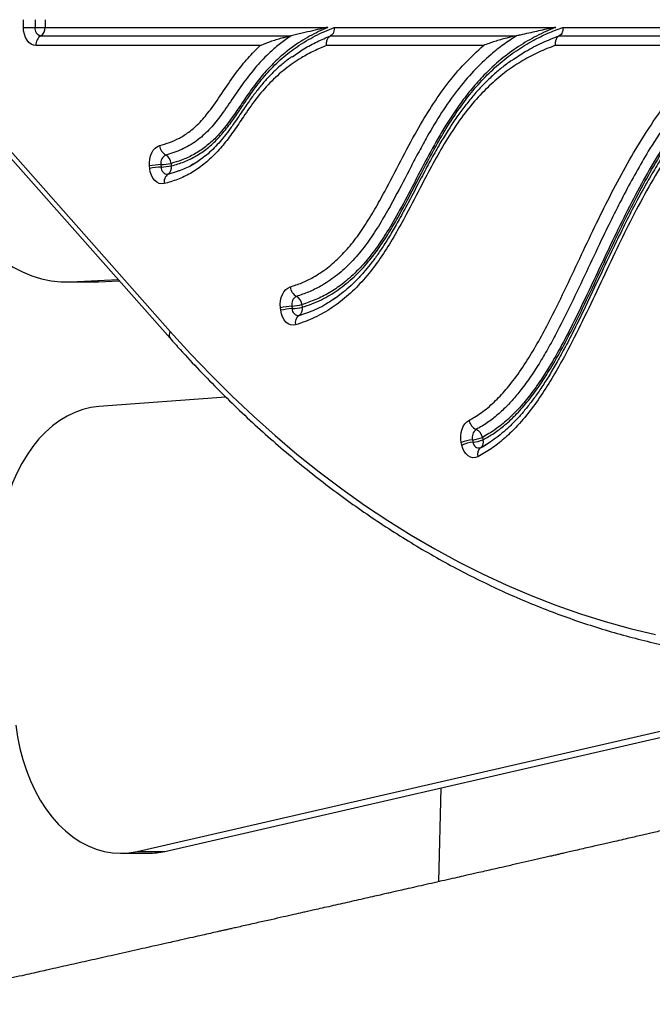
# Model space of a CAD drawing. Units: millimetres. Extents: x 2.6 to 11.8, y 1.4 to 11.5.
# Drawn here: x 4.5 to 4.7, y 5.6 to 5.9 of the extents above; entities that cross this region are included whole.
import ezdxf

# ---------------------------------------------------------------- set-up
doc = ezdxf.new("R2010")
doc.units = ezdxf.units.MM

msp = doc.modelspace()

# ---------------------------------------------------------------- linework, layer by layer
at = {"color": 7, "linetype": 'Continuous', "lineweight": 25}
for p, q in [((4.453707747783323, 5.938791803134495), (4.453707747783323, 5.941791803160572)), ((4.458241753902096, 5.941791803160572), (4.458241753902096, 5.938791803134495)), ((4.462209039058347, 5.941791803160572), (4.462209039058347, 5.938791803134495)), ((4.453707747783323, 5.938791803134495), (4.458241753902096, 5.938791803134495)), ((4.458241753902096, 5.938791803134495), (4.462209039058347, 5.938791803134495)), ((4.462209039058347, 5.938791803134495), (4.57281177553143, 5.938791803134495)), ((4.575332217540402, 5.938791803134495), (4.662104182567258, 5.938791803134495)), ((4.664877109851498, 5.938791803134495), (4.753117494907041, 5.938791803134495)), ((4.460523181285519, 5.935491971488932), (4.558467202510495, 5.935491971488932)), ((4.573954277362485, 5.935491971488932), (4.646780782069822, 5.935491971488932)), ((4.663467579211851, 5.935491971488932), (4.739343338336606, 5.935491971488932)), ((4.546416573848385, 5.931720735322574), (4.45859628232922, 5.931720735322574)), ((4.633860402431149, 5.931720735322574), (4.572383456554075, 5.931720735322574)), ((4.726634793605466, 5.931720735322574), (4.661860161151547, 5.931720735322574)), ((4.429624371852537, 5.911923415776233), (4.511196904506344, 5.819739136662224)), ((4.429518990840574, 5.909272668700555), (4.511091285075803, 5.817088383998612)), ((4.503143363322873, 5.883567221280077), (4.503046565379758, 5.884557887729147)), ((4.50755482229199, 5.885085195120314), (4.507651620235105, 5.884094528671244)), ((4.511499696101804, 5.885546590950231), (4.51159649404492, 5.88455592450116)), ((4.470380597438474, 5.839137542810182), (4.481218390788694, 5.839137542810182)), ((4.472202592219968, 5.8391809647939), (4.4907591870686, 5.840065676536301)), ((4.472202592219968, 5.8391809647939), (4.483040623988767, 5.8391809647939)), ((4.483040623988767, 5.8391809647939), (4.481218390788694, 5.839137542810182)), ((4.483040623988767, 5.8391809647939), (4.491197877254148, 5.839569877650479)), ((4.554418855037351, 5.828017908897141), (4.554299407329221, 5.829003412093857)), ((4.558794312801022, 5.829653974439839), (4.558913522090573, 5.828668478693703)), ((4.562727265681882, 5.830223221149185), (4.562846594180722, 5.82923772540305)), ((4.532940917338987, 5.794065188433865), (4.483216815318723, 5.790324922468403)), ((4.625303082790036, 5.775250654484966), (4.62510030778851, 5.776207726266125)), ((4.629519872989317, 5.777312647368649), (4.629722647990842, 5.77635557558749)), ((4.633387022342343, 5.778279464509229), (4.633589797343869, 5.777322392728069)), ((4.498218350734372, 5.616187225844601), (5.176300101604124, 5.77215213682864)), ((4.509056144084592, 5.616187225844601), (5.187137894954343, 5.77215213682864)), ((4.617116384830136, 5.641042034890392), (4.616222911204954, 5.60428835060809)), ((4.49170403989758, 5.615442734029034), (4.50254207166638, 5.615442734029034)), ((4.498218350734372, 5.616187225844601), (4.509056144084592, 5.616187225844601))]:
    msp.add_line(p, q, dxfattribs=at)
at = {"color": 8, "linetype": 'Continuous', "lineweight": 25}
for p, q in [((4.510310702647824, 5.881307240392903), (4.514021687831541, 5.882496487166622)), ((4.561628156032224, 5.826007883813123), (4.563873582210203, 5.826780978407601))]:
    msp.add_line(p, q, dxfattribs=at)
at = {"color": 7, "linetype": 'Continuous', "lineweight": 25, "flags": 128}
for points in [[(4.45859628232922, 5.931720735322574), (4.457642608012814, 5.931856604110339), (4.45672565015759, 5.93225898854796), (4.455880456294675, 5.932912424955407), (4.455139689769407, 5.933791803013423), (4.454531722392698, 5.934863328285405), (4.4540799191853, 5.936085822809377), (4.453801684703489, 5.937412306250894), (4.453707747783323, 5.938791803134495)], [(4.415684752788206, 5.907270308401326), (4.416384034480711, 5.901822168197373), (4.41734223875012, 5.896457101967076), (4.41855483564343, 5.891200851466396), (4.420016103114744, 5.886078625734785), (4.421718888606686, 5.881115007962921), (4.42365532430615, 5.876333806481102), (4.425815873469968, 5.871757965352276), (4.428190284099241, 5.867409433986881), (4.43076711210217, 5.86330907401059), (4.433533959712643, 5.859476554956177), (4.436477475490232, 5.855930272307137), (4.439583831157345, 5.852687235738972), (4.442837767924924, 5.84976300206397), (4.446224027003903, 5.847171608175972), (4.449726157512327, 5.844925474192837), (4.453327231731076, 5.843035381104687), (4.457010083522459, 5.841510403718689), (4.460757308330197, 5.840357851054409), (4.464550547923704, 5.83958325144265), (4.468371682490964, 5.83919033017371), (4.472202592219968, 5.8391809647939)], [(4.503046565379758, 5.884557887729147), (4.503005080546994, 5.885910756703356), (4.503142648067136, 5.887250270511845), (4.503454022731443, 5.888527296300867), (4.503928237285275, 5.889694999720791), (4.504547648753782, 5.890710551109055), (4.505289368953366, 5.891536701287964), (4.506126456584592, 5.892143148746232), (4.507028155650754, 5.892507653500775)], [(4.508841328944822, 5.877594459619264), (4.507863812770506, 5.877486992444733), (4.506891303386349, 5.877663727667072), (4.505962663020749, 5.878117576058844), (4.505115084972043, 5.878830283697584), (4.504383139934201, 5.879773191925028), (4.503795914973874, 5.880908395912388), (4.503377013530393, 5.882190253402928), (4.503143363322873, 5.883567221280077)], [(4.554299407329221, 5.829003412093857), (4.554226928081174, 5.830356273617485), (4.554334454860349, 5.831704232659081), (4.554618172969479, 5.832997660901287), (4.555067353572507, 5.834188919331768), (4.555665545787472, 5.835234138931969), (4.5563908151051, 5.836094844903687), (4.557216220225949, 5.836739327575902), (4.558111720409054, 5.837143864299992)], [(4.560235553111691, 5.822316642667988), (4.559262566890378, 5.822166774239281), (4.558288626994749, 5.822300132181385), (4.557352595653195, 5.822711352076271), (4.55649166616406, 5.823383983041981), (4.555740886058469, 5.824291083779077), (4.555129819240232, 5.825396302904823), (4.554683022822995, 5.826655391421059), (4.554418855037351, 5.828017908897141)], [(4.511196904506344, 5.819739136662224), (4.519117408122677, 5.811010625030735), (4.527182393397947, 5.802563514377812), (4.535387330379148, 5.794402833845356), (4.543726973857541, 5.786533381607273), (4.552196555461545, 5.778959851529339), (4.560791068400998, 5.77168669905875), (4.56950538667645, 5.764718260433415), (4.57833438428845, 5.758058648373822), (4.587272816028257, 5.751711811687688), (4.596315436687131, 5.745681520368794), (4.605456881847044, 5.739971320893505), (4.614691548671384, 5.734584625627735), (4.624014191951413, 5.729524608518818), (4.633419208850522, 5.724794264700154), (4.642901115741392, 5.720396395590046), (4.652454071368832, 5.716333623792866), (4.662072592105527, 5.712608333494404), (4.671750955905575, 5.709222759868839), (4.68148344072308, 5.70617886986945), (4.691264324512144, 5.703478511240223), (4.701087646808285, 5.701123248603085)], [(4.483216815318723, 5.790324922468403), (4.480055384959836, 5.789911191727856), (4.476924949016232, 5.789148967530468), (4.473844104137083, 5.78804275002692), (4.470830731715818, 5.78659899142001), (4.467902474727293, 5.784826140668133), (4.46507673772778, 5.782734598781804), (4.462369494762082, 5.780336599614361), (4.459797196712155, 5.777646194960812), (4.457374625529904, 5.774679150249699), (4.455116086330076, 5.771452810432652), (4.45303445371594, 5.767986099984387), (4.451142363872189, 5.76429931428645), (4.449450784053465, 5.760414030220249), (4.447969489421506, 5.75635301676009), (4.446707301463743, 5.752140041258076), (4.445671611156126, 5.747799794938305), (4.444868140544552, 5.743357684280613), (4.444302134837766, 5.738839726712444), (4.443976455058714, 5.734272371794918), (4.443893246974606, 5.729682367112378), (4.444052987422604, 5.725096609260777), (4.444454484309812, 5.720541950132588)], [(4.62510030778851, 5.776207726266125), (4.624913745250363, 5.777523871328571), (4.624902777995725, 5.778867285516003), (4.625067525233884, 5.780189480449895), (4.625402264918943, 5.781442727710941), (4.625894837703366, 5.782581772472599), (4.626527362193723, 5.783565517332295), (4.627277307834286, 5.78435842302058), (4.628117256488462, 5.784931864406803)], [(4.631631546344418, 5.770668547417858), (4.630673342075009, 5.770323406722286), (4.629686765994688, 5.770263816978673), (4.62871199163403, 5.770492221977451), (4.627788954105039, 5.770999293591717), (4.626955085124631, 5.771764349009731), (4.626244478549619, 5.772756170298794), (4.625686340655942, 5.773934285905103), (4.625303082790036, 5.775250654484966)], [(4.450787597026486, 5.665578793551663), (4.451445155467648, 5.660987417962292), (4.452348523463864, 5.656484316851834), (4.453492217387814, 5.652096967961529), (4.454869084682126, 5.647852223183849), (4.456471019115109, 5.643775950934628), (4.458288245525022, 5.63989306595538), (4.460309558238644, 5.636227320697048), (4.462522321071286, 5.632801037099102), (4.464913421001096, 5.629635166194181), (4.467468314494748, 5.626749019887188), (4.470171027507443, 5.624160270955303), (4.473005347575802, 5.621884714629391), (4.475953870143552, 5.619936208989361), (4.478998475398678, 5.618326704766491), (4.482120566692014, 5.617066006924847), (4.485301547374387, 5.616161804463604), (4.488521390285154, 5.615619640614727), (4.491760545100827, 5.615442793633679), (4.494999699916501, 5.615632396008709), (4.498218350734372, 5.616187225844601)]]:
    msp.add_lwpolyline(points, dxfattribs=at)
at = {"color": 7, "linetype": 'Continuous', "lineweight": 25}
for centre, radius, start, end in [((4.461145940083918, 5.938361111460394), 0.002935948347097912, 171.5645008855414, 257.7536721975034), ((4.458602450999892, 5.93855381882734), 0.003614431345847839, 302.1004978096215, 3.775246124972116), ((4.462717728695574, 5.931992786755603), 0.004130415491562525, 122.0942768495681, 183.7765429052707), ((4.511699064386796, 5.892885881263218), 0.004686197249446024, 184.6294363773398, 240.8027858843172), ((4.510839118036771, 5.885760462567986), 0.003352996371169365, 115.1702577619863, 191.6183852124754), ((4.50741300817711, 5.885215959279993), 0.004100040913845263, 4.625415174182003, 60.80313835505298), ((4.509181752181301, 5.851640121240511), 0.03348462136101033, 92.78494807116975, 100.5576062456691), ((4.509278550124416, 5.850649454791441), 0.03348462136101033, 92.78494807116975, 100.5576062456691), ((4.506131546084892, 5.914348794619166), 0.02929819057195999, 272.7844664321337, 280.5576418089782), ((4.510202548694789, 5.883866092088705), 0.002561136325670288, 174.8827914813728, 272.4202570650402), ((4.506227039274981, 5.913369283637331), 0.02930939626188814, 272.7859546504728, 280.5561535906151), ((4.508543185936444, 5.883885595652643), 0.003126024819229765, 304.4314565668443, 12.38237679546479), ((4.512329878601197, 5.878360978604063), 0.003571768477806981, 124.4242005409281, 192.3923481670799), ((4.562866018503009, 5.837648287055555), 0.004780982397217727, 186.0563253023059, 241.3452656744599), ((4.562146796340342, 5.830399976143757), 0.003434481681951919, 117.2658487955804, 192.5451802800797), ((4.55856656606786, 5.829781446359529), 0.004184087265210654, 6.060843523907512, 61.33856703687627), ((4.560431067596608, 5.802491687106368), 0.02721155672590026, 93.44837977706254, 103.0224574054135), ((4.560550427525627, 5.801507701308541), 0.02721005857343262, 93.4488876447951, 103.022997299312), ((4.557362013615088, 5.853420901989893), 0.02381004674769834, 273.4487237234156, 283.0226156434287), ((4.561401426566168, 5.828491732001351), 0.002494174828063205, 175.9363977893477, 275.2155925447365), ((4.557481940660981, 5.85243157066174), 0.02380617493993848, 273.4475546965719, 283.0232922807234), ((4.559893450348363, 5.828507036005502), 0.003042197477201933, 304.7651979242289, 13.89744387598251), ((4.563610412883345, 5.823151717470016), 0.003476640390277844, 124.7616960566416, 193.8981034091119), ((4.633224730994967, 5.786090601149628), 0.005237267099716329, 192.7823656042378, 243.9862509147765), ((4.633144576985187, 5.778338274898218), 0.003767013523614095, 126.0497859507737, 195.7991172826047), ((4.628917962449044, 5.77726550178749), 0.004582642985327865, 12.78314110372554, 63.98784442523323), ((4.631210555089731, 5.761158748832961), 0.0162421317525119, 95.97487704168522, 112.0983371606282), ((4.631413078248989, 5.760202684393708), 0.01624110366865037, 95.97436332836561, 112.0988508739583), ((4.628040557872346, 5.791447194300949), 0.01421174831597813, 275.9747978121903, 292.0985202787753), ((4.628242927901206, 5.790491742360534), 0.0142134015133248, 275.9757417445497, 292.0975763463869), ((4.631972426731739, 5.77635422888336), 0.002249779143961982, 179.9657030923494, 288.2221884412987), ((4.631115297353161, 5.776363618623574), 0.002653751681575498, 306.0214988962928, 21.17944418259938), ((4.634459371678102, 5.77176436245509), 0.003032722656895641, 126.0196908066319, 201.1819259089401), ((4.502532491297064, 5.644396861576663), 0.02895412913260988, 270.0189580814359, 283.0211037831497)]:
    msp.add_arc(centre, radius, start, end, dxfattribs=at)
at = {"color": 8, "linetype": 'Continuous', "lineweight": 25}
msp.add_arc((4.513009946969434, 5.818339433136245), 0.002290478756419327, 142.3311714523115, 213.1161865975579, dxfattribs=at)
at = {"color": 7, "linetype": 'Continuous', "lineweight": 25}
for points, knots in [([(4.57281177553143, 5.938791803134495), (4.570438621976093, 5.937695054205006), (4.565693678781337, 5.935502186677478), (4.559501878907354, 5.93155077607722), (4.554221007231831, 5.927301122680833), (4.54980315970477, 5.922993672613364), (4.545589962405804, 5.918117676485299), (4.541641809439309, 5.91266325854647), (4.537790460725343, 5.906937581036089), (4.534379478116104, 5.902025561012607), (4.53130126058144, 5.898111088688752), (4.52824163720856, 5.89473988624945), (4.524529501003253, 5.891538444471197), (4.520150366228488, 5.888765166014852), (4.515781636421822, 5.886770610514184), (4.512860538628675, 5.885935596343081), (4.511499696101803, 5.885546590950231)], [0, 0, 0, 0, 0.1027460092637021, 0.2054329676002248, 0.278577224285553, 0.3518513102284173, 0.4249985983841581, 0.5009288572323071, 0.5769347196282754, 0.6529107211006453, 0.6994402650075744, 0.7459487871498898, 0.8114352339849997, 0.8772073082201284, 0.942794959704877, 1, 1, 1, 1]), ([(4.51159649404492, 5.88455592450116), (4.511655785808714, 5.884571283098317), (4.51333165853063, 5.885005391520378), (4.516603493480756, 5.886067507562067), (4.521289618542075, 5.888302938659002), (4.525771330122638, 5.891308310417455), (4.52990885965466, 5.8952209584998), (4.533716018090046, 5.899784697726012), (4.537000505156887, 5.904374004945964), (4.540528714534055, 5.909634865102726), (4.544482673152261, 5.915311115496598), (4.549436420604728, 5.921463109822774), (4.554903962935521, 5.926811566791875), (4.561099793094568, 5.931577798275434), (4.56792480298467, 5.935636916708291), (4.572862586027775, 5.937739964213061), (4.575332217540402, 5.938791803134495)], [0, 0, 0, 0, 0.002402306369049089, 0.06790082560955349, 0.1335206946277079, 0.198862128300269, 0.2643154846921858, 0.3300677768497574, 0.3957828293706909, 0.4463545204684305, 0.5321695083459419, 0.6178928911337142, 0.7063352048961956, 0.7948034674510696, 0.8973709823535632, 0.9999999999999999, 0.9999999999999999, 0.9999999999999999, 0.9999999999999999]), ([(4.57281177553143, 5.938791803134495), (4.572806729130146, 5.938790739163064), (4.572620566493548, 5.938751489068645), (4.571317757946137, 5.938475719787553), (4.568743285730549, 5.937905403746197), (4.565588529602346, 5.937157331455093), (4.562809304766767, 5.936481815456773), (4.560719146817751, 5.935970836410996), (4.559178503960698, 5.935643226256831), (4.558467202510495, 5.935491971488932)], [0, 0, 0, 0, 0.001172052091225142, 0.04323720909351832, 0.3017546085715537, 0.5875735709972284, 0.7320309526014404, 0.8762810140250373, 1, 1, 1, 1]), ([(4.662104182567258, 5.938791803134495), (4.662011665137579, 5.938755487178674), (4.659476529079478, 5.937760367778945), (4.654548113090908, 5.935535887456235), (4.647420312674129, 5.931406123953925), (4.640512057124567, 5.92629994204957), (4.634429510162415, 5.920683997694593), (4.629211551339544, 5.914857075581863), (4.624754595956548, 5.909108646594481), (4.619800454338817, 5.901845028351128), (4.614521347392733, 5.892884536825591), (4.609038205901194, 5.882541310233529), (4.603786846921171, 5.872318050009016), (4.598911543827247, 5.863344961324065), (4.59414105729644, 5.855590856551845), (4.589432749738463, 5.84902021824526), (4.584216822299752, 5.843121461388462), (4.578818465137789, 5.838349007349339), (4.573412433955942, 5.834758147848505), (4.56815317883281, 5.832064294581655), (4.56453485887828, 5.830836557875747), (4.562727265681882, 5.830223221149185)], [0, 0, 0, 0, 0.002253226701353009, 0.061742271456304, 0.1212167121069688, 0.1825198688979035, 0.2438162752835188, 0.2905358972428319, 0.3373217411216648, 0.3840661328190292, 0.4562337858619287, 0.5284462702389269, 0.5958380437020839, 0.663204739890726, 0.7138149966060553, 0.7643946586797316, 0.8167693914658748, 0.869123968303586, 0.9126991994961745, 0.9563874021607048, 1, 1, 1, 1]), ([(4.562846594180722, 5.82923772540305), (4.564112331543996, 5.829651710505789), (4.566643682640733, 5.830479640275627), (4.571393247245567, 5.832567273349133), (4.576996541341183, 5.835880727536311), (4.58320394956422, 5.840936462923205), (4.588436025720263, 5.846506793444358), (4.592760317389058, 5.852209591513635), (4.59637568737795, 5.857663990037004), (4.600378225475874, 5.864399386437539), (4.604713572817761, 5.872450695665513), (4.609343675897364, 5.881450587674904), (4.613922046370471, 5.890122694271524), (4.618593660870316, 5.898346122398966), (4.623618974251808, 5.906175415872564), (4.628935883005239, 5.913291509883402), (4.634529016022889, 5.919552166554275), (4.64038978746726, 5.925014465192639), (4.646628036364691, 5.929744168803071), (4.652874975093544, 5.933544175974796), (4.658970739403824, 5.936560471140101), (4.662908231925893, 5.938047992642522), (4.664877109851498, 5.938791803134495)], [0, 0, 0, 0, 0.02985249065998784, 0.05970206550361843, 0.114132459469473, 0.1687788281674531, 0.2232203549660506, 0.263231371653404, 0.3033036937849383, 0.3433573900992919, 0.4044729646342878, 0.4656042124330742, 0.521832225305285, 0.5780442932710815, 0.6348613669801484, 0.6916568871920183, 0.7445288636426682, 0.7973977348525572, 0.8518850641869887, 0.9063822968278175, 0.9531880179610686, 1, 1, 1, 1]), ([(4.575332217540402, 5.938791803134495), (4.575332939257921, 5.938784192900569), (4.575358330352001, 5.93851645356945), (4.575361764520474, 5.937855954693239), (4.575155354264072, 5.936884687717235), (4.574671879911764, 5.935984351187262), (4.574191992321793, 5.935655078518122), (4.573954277362485, 5.935491971488932)], [0, 0, 0, 0, 0.005340360907689473, 0.1878818274619611, 0.4618132355308598, 0.7334062236872465, 1, 1, 1, 1]), ([(4.753117494907041, 5.938791803134495), (4.750570794592019, 5.937486443561329), (4.745477574041121, 5.93487581671798), (4.738052999497238, 5.929933076179794), (4.730841720515456, 5.924198361295265), (4.723536030595935, 5.917280854241669), (4.716290414376318, 5.909141471728937), (4.709153424037453, 5.899726206636688), (4.702544358803102, 5.889654530848603), (4.696213409719011, 5.878781560772812), (4.690147260543278, 5.867262681207071), (4.683921797809306, 5.854546802288752), (4.677612538932027, 5.841081477122097), (4.671716625380595, 5.828639591401562), (4.666351299602845, 5.817941803967095), (4.661492010696453, 5.809036512008727), (4.65677826208548, 5.801400375725976), (4.652257060499232, 5.795045526981192), (4.647974494764724, 5.789840656919753), (4.643341137533967, 5.785176605887661), (4.638471785325869, 5.781191903577765), (4.635046702234025, 5.779230092212714), (4.633387022342343, 5.778279464509229)], [0, 0, 0, 0, 0.04865983778807439, 0.09731623480141183, 0.1470629127543619, 0.1968110430648891, 0.2544814063417908, 0.3121635506784202, 0.3706836786069054, 0.4273227830319903, 0.4891533890020826, 0.5509957741679031, 0.6213859956425892, 0.6917729447577494, 0.7388762760493611, 0.7859865220674456, 0.8330330737128367, 0.8662718721357493, 0.8994998106397284, 0.933690801454113, 0.9678687960236182, 1, 1, 1, 1]), ([(4.633589797343869, 5.777322392728069), (4.635047531626052, 5.778146497510508), (4.637963174080223, 5.779794805380968), (4.642419699291647, 5.783211355483046), (4.646932635610367, 5.787472115639537), (4.651422496581175, 5.792646530270764), (4.655624990034855, 5.798308573937525), (4.65987960308479, 5.804844217288556), (4.66416275299711, 5.812237470883542), (4.668486988657579, 5.82044556198247), (4.673333194385328, 5.83026683906367), (4.678718757317299, 5.841670955448796), (4.684367957775584, 5.853701096866773), (4.689763281304718, 5.864754950727731), (4.694944726513722, 5.874780488622098), (4.700422058865357, 5.884571037344751), (4.706274088811349, 5.894005715593365), (4.712542559472594, 5.902971851182714), (4.719542015876868, 5.911702295634321), (4.727364019179076, 5.919923329688417), (4.735142099188397, 5.926632794834558), (4.742332239211071, 5.931731997610297), (4.748761235617415, 5.935628444482135), (4.753171291944936, 5.937737669502155), (4.755375318851132, 5.938791803134495)], [0, 0, 0, 0, 0.02781929988724099, 0.05564191827543656, 0.08953029626586495, 0.1235411331580016, 0.1576188164655405, 0.1915982861996717, 0.2338671612499343, 0.2761693049140623, 0.3184679576864596, 0.3822295510635241, 0.4459923096197126, 0.497296800091582, 0.5486056461827691, 0.5998877521491749, 0.6521192605800824, 0.7043887296608197, 0.7565863909641697, 0.8163648342130025, 0.8761369030990108, 0.9174082293323427, 0.9587228662713478, 1, 1, 1, 1]), ([(4.662104182567258, 5.938791803134495), (4.662098898036336, 5.938790786521064), (4.662061032444403, 5.938783502114957), (4.661579881523095, 5.938690863376058), (4.659152165324778, 5.938214507882594), (4.655711451355495, 5.937478255231555), (4.651547345720959, 5.936519798845477), (4.64894149939218, 5.935918864781353), (4.64723801465924, 5.935582307010141), (4.646780782069822, 5.935491971488932)], [0, 0, 0, 0, 0.001142823884667312, 0.00818875005319339, 0.1038778596965951, 0.5229004921463916, 0.7249615885269204, 0.9261768992491515, 1, 1, 1, 1]), ([(4.664877109851498, 5.938791803134495), (4.664877752150128, 5.938783769843202), (4.664899013931121, 5.938517846684784), (4.664898624219224, 5.937859344681935), (4.664683266463371, 5.936888639321499), (4.664191511260081, 5.935985795769871), (4.663707565182613, 5.935655675941217), (4.663467579211851, 5.935491971488932)], [0, 0, 0, 0, 0.005631115162848729, 0.1864047841424102, 0.4603418692556333, 0.7323867546065995, 1, 1, 1, 1]), ([(4.558467202510495, 5.935491971488932), (4.557073389459698, 5.934517165026421), (4.554279383698109, 5.932563090287967), (4.549727711112113, 5.928665517262308), (4.544914010841663, 5.923665484086351), (4.53995464781185, 5.917391032344915), (4.535331475540963, 5.910542405564782), (4.530923095427863, 5.904061424463886), (4.526379406025462, 5.898475920376003), (4.522290482967915, 5.894822060892095), (4.518656275369028, 5.892457255487052), (4.514653222960388, 5.890376874191446), (4.511518576159525, 5.88943065417388), (4.509413056697507, 5.888795085068682)], [0, 0, 0, 0, 0.07786170736228133, 0.1560797976837993, 0.2657703988588499, 0.3755171220000591, 0.4870734762139289, 0.5986117282830157, 0.6916618232451384, 0.7863830677782151, 0.8391697166604771, 0.8919714681858627, 1, 1, 1, 1]), ([(4.546416573848385, 5.931720735322574), (4.546420388334462, 5.931722362100071), (4.547688123698522, 5.932263017727372), (4.550377961187381, 5.933305242554949), (4.553876162298511, 5.934384108106332), (4.55661348715271, 5.935100468589148), (4.5578462622974, 5.93536082951344), (4.558467202510495, 5.935491971488932)], [0, 0, 0, 0, 0.001109682815884145, 0.368800441391177, 0.7415723011206322, 0.8698317766194583, 0.9999999999999999, 0.9999999999999999, 0.9999999999999999, 0.9999999999999999]), ([(4.559014611568113, 5.927269995029906), (4.560477571837852, 5.928334515029895), (4.563594989823648, 5.930602897748719), (4.568628585132926, 5.933222553418168), (4.572178914666902, 5.934735442570277), (4.573954277362485, 5.935491971488932)], [0, 0, 0, 0, 0.3065560060254111, 0.6532393439547928, 0.9999999999999999, 0.9999999999999999, 0.9999999999999999, 0.9999999999999999]), ([(4.646780782069822, 5.935491971488932), (4.645077633005582, 5.934389270510297), (4.64166409271763, 5.932179179629139), (4.635982809065366, 5.927655393402969), (4.629811306277554, 5.921767959192663), (4.623337580803611, 5.914108731187126), (4.617307673054183, 5.905483901794413), (4.612453510943223, 5.897355465089655), (4.608541237998352, 5.890216301460622), (4.604361671421469, 5.88226420716601), (4.600024284335426, 5.873804508943394), (4.595253623323134, 5.865132853677062), (4.591072227482614, 5.858274334386457), (4.586501835322108, 5.851838820200587), (4.582308152746341, 5.847029962291393), (4.578726043512084, 5.843624228306602), (4.57592965414271, 5.841305072873597), (4.573021730975952, 5.839226016391128), (4.569512058442652, 5.837098278608818), (4.565371879759454, 5.835059411619856), (4.562176488016277, 5.833989578565546), (4.560573392238278, 5.833452854122856)], [0, 0, 0, 0, 0.04921044213403342, 0.09863013774855603, 0.1709190376960987, 0.2439344701314947, 0.3189038274410198, 0.3943585718632576, 0.4396940628697067, 0.4850515452150809, 0.5765464766692407, 0.6317806201158883, 0.6871330779603574, 0.7432242494643456, 0.7998405879929381, 0.8279949825820263, 0.8562520404559916, 0.8848281912422165, 0.9135112648318947, 0.9566094747260578, 1, 1, 1, 1]), ([(4.572383456554075, 5.931720735322574), (4.572382695515385, 5.931728780169032), (4.572354722271195, 5.932024481895857), (4.572346028029744, 5.932768608620108), (4.572572863191477, 5.933874101197412), (4.573122649947321, 5.934918139845331), (4.573677048761876, 5.935300680845262), (4.573954277362485, 5.935491971488932)], [0, 0, 0, 0, 0.004940169834531503, 0.1815841680019983, 0.4555264774968971, 0.7277345680588476, 1, 1, 1, 1]), ([(4.739343338336606, 5.935491971488932), (4.736471251875838, 5.933479406939816), (4.730546699436132, 5.929327880036847), (4.722079118152589, 5.921586112731793), (4.713856037333551, 5.912585788265082), (4.706110835438518, 5.902458281543285), (4.699562251356339, 5.892481009590321), (4.69405553144381, 5.883107355938581), (4.687878069640091, 5.871742709151505), (4.681513062999346, 5.858849283963925), (4.67478087156733, 5.844541159995495), (4.668884726377162, 5.832025044851882), (4.663759113397855, 5.82169454040907), (4.659422108531219, 5.813663332040044), (4.655996254580654, 5.807784544049957), (4.652369646925618, 5.802132991350463), (4.648707905045415, 5.79707984872602), (4.645036364206247, 5.792668402142409), (4.641356063719919, 5.78885574618446), (4.637432532174294, 5.785480427387017), (4.633917376046195, 5.783019445063641), (4.631705551626715, 5.781809441334326), (4.63092773469891, 5.781383927728871)], [0, 0, 0, 0, 0.06198776276615411, 0.1278686265698814, 0.1942893931254866, 0.2622090334867891, 0.3305448965844721, 0.3789954069147375, 0.4274505607627143, 0.5247570560430361, 0.5917933147305745, 0.6600159535591621, 0.728267889818798, 0.762599513087087, 0.7969267162846604, 0.8315486611540972, 0.8661614163413198, 0.8952095824972844, 0.9242511022987512, 0.954048626694361, 0.9838405997789846, 0.9999999999999999, 0.9999999999999999, 0.9999999999999999, 0.9999999999999999]), ([(4.646780782069822, 5.935491971488932), (4.646094916714194, 5.935354770702062), (4.644718921491496, 5.935079516053703), (4.641829869338902, 5.934352228252976), (4.638098035040312, 5.93327417705098), (4.635224865856497, 5.932259170481544), (4.633864336093755, 5.931722287597418), (4.633860402431149, 5.931720735322574)], [0, 0, 0, 0, 0.1340743834440452, 0.2689824024377845, 0.6315672182331018, 0.99893476034392, 1, 1, 1, 1]), ([(4.644964747752804, 5.925844942968229), (4.646686229357939, 5.927036053344201), (4.650510867297706, 5.929682358666784), (4.656714080578896, 5.932869469996962), (4.661216256969909, 5.934617743735396), (4.663467579211851, 5.935491971488932)], [0, 0, 0, 0, 0.2903870338202987, 0.6451566275546393, 1, 1, 1, 1]), ([(4.663467579211851, 5.935491971488932), (4.663188365693461, 5.93530061390643), (4.662629994431587, 5.934917936966477), (4.662070138750759, 5.933872988137501), (4.661832126879655, 5.932767496747762), (4.66183580316468, 5.93202418096222), (4.6618594794945, 5.931729227233669), (4.661860161151547, 5.931720735322574)], [0, 0, 0, 0, 0.2725933448784114, 0.5451322372805208, 0.8190649710585347, 0.9947907619706174, 1, 1, 1, 1]), ([(4.507028155650754, 5.892507653500775), (4.508334017800691, 5.892884609041352), (4.510947546629749, 5.893639041025322), (4.514764530611055, 5.895366668205043), (4.518824437585901, 5.897874612350338), (4.52293050754024, 5.901590995815847), (4.527444039364539, 5.907098459505086), (4.532014706909855, 5.91389201494801), (4.536773238665263, 5.920854462557895), (4.541569611717822, 5.92685916168862), (4.544801092116836, 5.93010038360934), (4.546416573848385, 5.931720735322574)], [0, 0, 0, 0, 0.08207155336794499, 0.1642565187932884, 0.2461473496971138, 0.3537089828304363, 0.4614762174739827, 0.6095590922977331, 0.7576394895305766, 0.8788391298204915, 1, 1, 1, 1]), ([(4.572383456554075, 5.931720735322574), (4.570714643244018, 5.931007544212164), (4.567377356488787, 5.929581307237437), (4.561913713445049, 5.926634321712894), (4.556089168407746, 5.922617273801991), (4.550103245283379, 5.917197991019637), (4.544653572957646, 5.910852321813319), (4.540171229014783, 5.904327429585673), (4.536168098658706, 5.898385078305672), (4.532401519233436, 5.893208883800662), (4.52828836783752, 5.888587338787519), (4.523845222011563, 5.884646654561683), (4.519075662348015, 5.881476906994167), (4.514049692239771, 5.879115091512114), (4.510577809584615, 5.878101441888481), (4.508841328944822, 5.877594459619264)], [0, 0, 0, 0, 0.06958307617737354, 0.1391519813004657, 0.2330074721011066, 0.3271532477496821, 0.4209583186234163, 0.5121101262809534, 0.5812958066853914, 0.6504341407561124, 0.7197185346849524, 0.7891994747594078, 0.8584181477605521, 0.9291870809646223, 0.9999999999999999, 0.9999999999999999, 0.9999999999999999, 0.9999999999999999]), ([(4.558111720409054, 5.837143864299992), (4.55964115018148, 5.837656320257368), (4.562699637719124, 5.838681107526116), (4.567619163179976, 5.841092910030272), (4.572785848303132, 5.84449618394019), (4.578016170853251, 5.849131601248935), (4.582798365256922, 5.85462344591118), (4.587202940271049, 5.860793115419167), (4.59129671160566, 5.867499087922114), (4.596038577484935, 5.876118390017949), (4.601403890683748, 5.886584620018282), (4.607366838507825, 5.89783267444971), (4.613392019714857, 5.907917135187124), (4.619565882576467, 5.91677875077683), (4.626344824165875, 5.924897181393153), (4.63135532284295, 5.929446320092737), (4.633860402431149, 5.931720735322574)], [0, 0, 0, 0, 0.04613740334798985, 0.09226358457454376, 0.1524770246217234, 0.21268730127947, 0.2721453457002513, 0.3316432274815963, 0.3927415172985089, 0.4538670711118509, 0.5555042979050133, 0.6575967974087688, 0.7419283730408649, 0.8262166149883162, 0.9131141950894244, 0.9999999999999999, 0.9999999999999999, 0.9999999999999999, 0.9999999999999999]), ([(4.661860161151547, 5.931720735322574), (4.659720095243061, 5.930886211132251), (4.65544037992779, 5.929217325167515), (4.649079310232916, 5.925862379175591), (4.642813765944513, 5.921719200303893), (4.636732151926045, 5.916688003616755), (4.630782878907667, 5.910647303281481), (4.625095319721653, 5.9035121372664), (4.619647450044908, 5.895350283735881), (4.614589781827941, 5.886576401237433), (4.609271976102554, 5.876513237352922), (4.604267049903923, 5.866748744914509), (4.599251187275771, 5.857641210501762), (4.594653135104982, 5.850127250662463), (4.589623659880107, 5.843116244215924), (4.584035499939584, 5.836705915351577), (4.577858940443718, 5.831233960432671), (4.571189360285934, 5.826811538365914), (4.565254654520206, 5.823954226045813), (4.561555259513252, 5.822747223580965), (4.560235553111691, 5.822316642667988)], [0, 0, 0, 0, 0.05115118882773217, 0.1022924225614829, 0.156101038253625, 0.2100130369243234, 0.2638016604857462, 0.3236478108681542, 0.3835236800972605, 0.4446813773274615, 0.5058650715505788, 0.5856664566441705, 0.6386755200656916, 0.6916614358598702, 0.7457068295725303, 0.7997223378534128, 0.8559898903217961, 0.9124703319827806, 0.9687750394344065, 0.9999999999999999, 0.9999999999999999, 0.9999999999999999, 0.9999999999999999]), ([(4.628117256488462, 5.784931864406803), (4.628852477694129, 5.785334143963462), (4.631383202125821, 5.786718841105711), (4.635529291532881, 5.789758120272201), (4.640364879952681, 5.794333805317677), (4.645142652192877, 5.799938327229266), (4.649804709881137, 5.806530305457166), (4.65435764078067, 5.81400719456436), (4.659372606107139, 5.823212168509481), (4.664811163909349, 5.834150830135396), (4.670703130740934, 5.846675711055142), (4.676517094604053, 5.85902990646111), (4.682405463014637, 5.871060809821357), (4.688511602613393, 5.882697200847355), (4.69500750726605, 5.893934873363818), (4.701988731667006, 5.904597003483687), (4.708705997358475, 5.913496115524832), (4.714995317832425, 5.920717239105447), (4.720670862063648, 5.926544021809725), (4.724647446238651, 5.929995710832206), (4.726634793605466, 5.931720735322574)], [0, 0, 0, 0, 0.01646102617904053, 0.05666093524090779, 0.09702135216699255, 0.137298523662504, 0.185300631082718, 0.2333977497298597, 0.2814765296800441, 0.3549506964576444, 0.4284420001416106, 0.5008442980590285, 0.5713511762114774, 0.6418663829617178, 0.712326141367792, 0.7833516862616714, 0.8543601103317576, 0.9028957524675062, 0.9514709453773935, 1, 1, 1, 1]), ([(4.752514534320492, 5.931720735322574), (4.74993859580948, 5.9304457434322), (4.744786935059666, 5.927895866697995), (4.737707201711553, 5.923255340172831), (4.731226468370419, 5.918195955012997), (4.725338965239476, 5.912818621890786), (4.719720056496866, 5.906911778969408), (4.714389379677882, 5.900509081809784), (4.709335636794227, 5.893688023162392), (4.703685245896153, 5.885215126883449), (4.697595104803962, 5.874918838469104), (4.691203540421407, 5.862834908132584), (4.685020181356956, 5.850208245348172), (4.678918828054726, 5.837185852182829), (4.672644845123905, 5.823895402893084), (4.666915290023646, 5.812512724809981), (4.661694727872347, 5.80311018226537), (4.6570382058336, 5.795576868879849), (4.652000343900101, 5.788489793302379), (4.646894438584123, 5.782457204496573), (4.641804551569002, 5.777571842473412), (4.636863493028261, 5.773654669707493), (4.633374002262471, 5.771663050376321), (4.631631546344418, 5.770668547417858)], [0, 0, 0, 0, 0.04867690510055805, 0.09734972335593368, 0.1388153971593843, 0.1803292504053346, 0.2217993097128556, 0.2629741949826037, 0.3041879520211743, 0.34537707216959, 0.408494339814218, 0.4716311753319762, 0.5334668848426308, 0.599816265655333, 0.6661637695238065, 0.7324780557751991, 0.7738683029439544, 0.8152474624305261, 0.8573618822959906, 0.8994545273091585, 0.9329553056798862, 0.9665216410550838, 0.9999999999999999, 0.9999999999999999, 0.9999999999999999, 0.9999999999999999]), ([(4.558762603130003, 5.927267570797244), (4.558598283017039, 5.927157093157809), (4.557287089251377, 5.926275535876351), (4.554942880662395, 5.924359310876654), (4.55176586059082, 5.921523233896282), (4.548770218713234, 5.918429562878551), (4.545946538173499, 5.91510427090662), (4.543123586827572, 5.911395783322646), (4.540014979537518, 5.906977202610254), (4.537018032359191, 5.902496665111305), (4.534209729441629, 5.898514845131484), (4.531882092339822, 5.895467663696915), (4.529589345909869, 5.892790081594222), (4.527228297852172, 5.890403578195232), (4.524747240495249, 5.888252158388954), (4.5221799171852, 5.886408871450597), (4.520286553445932, 5.88521869454423), (4.519224177740652, 5.884716140890936), (4.51906376394238, 5.884640257622936)], [0, 0, 0, 0, 0.01054338240215588, 0.08413101126449103, 0.1570033340907211, 0.2287788790939944, 0.2997606835001105, 0.3709749144236657, 0.4546263183553524, 0.5589945048953386, 0.6290678299663783, 0.6917661418281071, 0.7494833290864016, 0.8097181449091988, 0.8695770692985438, 0.9293205549365248, 0.9893277320009902, 1, 1, 1, 1]), ([(4.644747786845822, 5.925760445933679), (4.644083168859825, 5.925296240984877), (4.642145030148572, 5.923942540663515), (4.639053628140335, 5.921401081118391), (4.635483099454945, 5.918162750966898), (4.632055724539233, 5.914654831074271), (4.628774049631841, 5.910905794903464), (4.625628914591205, 5.906895720626459), (4.622549933394884, 5.902566328943616), (4.6194534097361, 5.897807518729717), (4.616260376802011, 5.892488195703186), (4.612893166795394, 5.886456204606314), (4.608899422016079, 5.878899472135879), (4.604870863385146, 5.871112299144666), (4.600974916382643, 5.863864608216525), (4.597823210306529, 5.858345925979987), (4.594939896492177, 5.853663849894216), (4.592203348400954, 5.849588821010503), (4.589548327359629, 5.84599683536864), (4.586841403979355, 5.842696170476285), (4.584048983429397, 5.839678229031125), (4.581123861019526, 5.836900105147468), (4.578124736504319, 5.834450363436829), (4.576006633868237, 5.832865499520663), (4.574869546061489, 5.832176478237095), (4.574788742389341, 5.832127515043953)], [0, 0, 0, 0, 0.02243319060050052, 0.0654189865994383, 0.1082913669178979, 0.1510835749332468, 0.1938341579485283, 0.2364360478918723, 0.2798701754439177, 0.3261336760796221, 0.3759350416254549, 0.4305389518683783, 0.492174908209066, 0.5801081491939943, 0.6396458520836587, 0.6899159317888703, 0.7345503200640904, 0.7752148473775721, 0.8130617645985637, 0.8488994844432729, 0.8869864262500973, 0.9236632534378241, 0.960287701053373, 0.9971779667627481, 1, 1, 1, 1]), ([(4.739454560603757, 5.927058057676891), (4.738394511108285, 5.926326703036377), (4.735840379552828, 5.924564543841412), (4.731933523687659, 5.921457732296747), (4.727748403119763, 5.917808470719214), (4.72375028905722, 5.913930062964702), (4.71989369469255, 5.909799232817443), (4.716109033653382, 5.905373156837211), (4.712343178923875, 5.900579001855346), (4.708588377737883, 5.895395789042253), (4.704839925336235, 5.889806341286636), (4.701080289291765, 5.883773045929429), (4.697286817902935, 5.877247097313078), (4.693422995511021, 5.870146717866369), (4.689370526009555, 5.862252293396208), (4.684893321290811, 5.853104243148464), (4.679306563520229, 5.841299916836681), (4.673947268703642, 5.829893329789218), (4.669066861879384, 5.819915877717636), (4.665598964489844, 5.813176522175887), (4.6623589471818, 5.807275374516392), (4.659296363584975, 5.802096106768788), (4.656340851837388, 5.797487335073632), (4.653465910004555, 5.793380911580951), (4.650652889447874, 5.78971523761281), (4.647806679523272, 5.786357348130093), (4.64487187334878, 5.783273650048476), (4.641838238021762, 5.78046782608476), (4.638807691109506, 5.778021881939721), (4.635787223792248, 5.775965888180423), (4.633722840720281, 5.774725414937184), (4.632637105424736, 5.774185943746332), (4.632587128009458, 5.774161111380795)], [0, 0, 0, 0, 0.02267926841828649, 0.05464446270601885, 0.08615365475611811, 0.1172470178278464, 0.1478640931192398, 0.1793017026291758, 0.2118950432717908, 0.2455669700159052, 0.2805261178860466, 0.3170129226895547, 0.3553234281366746, 0.3958403267226887, 0.4393165537243724, 0.4885228903804674, 0.547785556694745, 0.6333894415038235, 0.6757507458970566, 0.7138672719805859, 0.7476642413389152, 0.7783715135559401, 0.8068094176399447, 0.833537410884975, 0.8583871945388009, 0.8819374723230576, 0.9067665471727646, 0.9309303230502157, 0.9542949093407909, 0.9768623832002694, 0.9989349537699613, 1, 1, 1, 1]), ([(4.514021687831541, 5.882496487166622), (4.514432013061362, 5.882623486971333), (4.516490545530155, 5.883260623570615), (4.519866342892229, 5.884875574896668), (4.522670492242605, 5.886844470154307), (4.523957782115598, 5.887748323198298)], [0, 0, 0, 0, 0.1186840223242107, 0.5954177216638398, 1, 1, 1, 1]), ([(4.563873582210203, 5.826780978407601), (4.564394710127753, 5.826955904237791), (4.56719283616415, 5.827895144879887), (4.571851780448968, 5.830118290689002), (4.57576460823155, 5.832866729975011), (4.577573590602537, 5.83413739111636)], [0, 0, 0, 0, 0.1095728938414323, 0.5883368685789143, 1, 1, 1, 1]), ([(4.511091285075802, 5.817088383998612), (4.512412749585411, 5.815606292503733), (4.516239677669274, 5.811314192698277), (4.522674980356629, 5.804403643486321), (4.530436460111614, 5.796443978599563), (4.538325658392706, 5.788747780460784), (4.546335338711735, 5.781314759534224), (4.554462618465717, 5.774150472428484), (4.562702146210147, 5.767257991414728), (4.571050166619436, 5.760641492885017), (4.579501825123255, 5.75430423842287), (4.588052869841786, 5.748249815686701), (4.59669836709465, 5.742481333896979), (4.605433982060632, 5.737001962981656), (4.614254637020069, 5.731814539671993), (4.623155940425615, 5.726921899779301), (4.632132819478316, 5.722326537806096), (4.64118050880446, 5.718030960211681), (4.65029416968095, 5.714037327391525), (4.659468841039248, 5.710347792480952), (4.66869971086958, 5.706964182286024), (4.677981701159953, 5.703888288613065), (4.687309859803293, 5.701121772286148), (4.696679243597106, 5.698665258610805), (4.706085039825231, 5.696523241562108), (4.715521545764717, 5.69468424483562), (4.724986180507011, 5.693196241168025), (4.73140242331506, 5.692308052849482), (4.734666278835534, 5.692004703044865), (4.734763079013486, 5.691995706226566)], [0, 0, 0, 0, 0.0206683075087051, 0.05985490028365741, 0.09904024702378746, 0.1382227096577207, 0.1774014159847283, 0.2165768145055907, 0.2557475221599339, 0.2949137917304442, 0.3340749458080671, 0.3732308307619034, 0.4123808382847893, 0.4515246932623886, 0.490661888941983, 0.5297925079959391, 0.5689158776600264, 0.6080320184563937, 0.6471406614014902, 0.6862418996353624, 0.7253357585642687, 0.7644223486973158, 0.8035017112989465, 0.8425742913405494, 0.881640430856608, 0.9207007611761671, 0.9597557578918117, 0.9988064270084352, 1, 1, 1, 1]), ([(4.632930331554074, 5.774385150339344), (4.633072777537804, 5.774456003683265), (4.634252882294761, 5.775042993684785), (4.635385773304654, 5.775773511240859), (4.636381917323727, 5.776415850784519)], [0, 0, 0, 0, 0.1207062194189006, 1, 1, 1, 1]), ([(5.068303757037778, 5.712160493995884), (5.067256206639027, 5.711893989298082), (5.064677518443502, 5.711237951632403), (5.06054106542014, 5.710187593894416), (5.055948059674126, 5.709022964590089), (5.051432150151535, 5.707879750676965), (5.045755668081901, 5.706444934442121), (5.039059231496063, 5.704755870289255), (5.031128787337083, 5.702760777066801), (5.023484159005613, 5.700842517198113), (5.016191973298581, 5.699017215806231), (5.009669830916809, 5.697388311395564), (5.003912847095246, 5.695953255965), (4.998917236051852, 5.694710133077505), (4.994684045317769, 5.693658226021362), (4.991550354115255, 5.692880460820278), (4.989347064933793, 5.692334076880481), (4.987696518008616, 5.691924955994443), (4.985774289223599, 5.691448692773833), (4.983264485702113, 5.690827346544674), (4.980058487688686, 5.690034268635223), (4.976249252757784, 5.689093104103117), (4.971932239785448, 5.688027731228575), (4.967371471605728, 5.686903850202832), (4.96274513034184, 5.685765439011929), (4.958229266378599, 5.684655799523091), (4.952130793799983, 5.683159245953353), (4.944605311230689, 5.681316688518667), (4.935655387221165, 5.679131406237737), (4.926747426049968, 5.676962494573496), (4.919152235125712, 5.675118406027484), (4.912769714910971, 5.673572308943354), (4.907751828879473, 5.672358670282364), (4.902579753170402, 5.671109909432087), (4.897435302693655, 5.669869783558125), (4.892628334954511, 5.668712921023755), (4.888469222410843, 5.667713283475832), (4.885087609559177, 5.666901413464405), (4.882461583025503, 5.66627159920383), (4.880402840851988, 5.665778002214101), (4.878542455936823, 5.665332355957746), (4.876533684295416, 5.664851235255357), (4.874196125040392, 5.664291897180654), (4.871529785595624, 5.663654234220203), (4.867905805516755, 5.662788219845297), (4.863176966177041, 5.661659479832813), (4.857184953741724, 5.6602314149074), (4.85036725571372, 5.658609236244918), (4.84267551471043, 5.656782639584357), (4.834946850504047, 5.654950995265552), (4.827318897330037, 5.653146733781203), (4.819932624674676, 5.651402683895625), (4.81354626305073, 5.649897397516201), (4.808289439311194, 5.648660041876634), (4.80429126956192, 5.647719804388046), (4.80019467167367, 5.646757330763821), (4.796188426989413, 5.645816890499798), (4.792466081930966, 5.644943889512342), (4.789290522177022, 5.644199749126719), (4.786748003896675, 5.643604200104212), (4.784701391006204, 5.643125108746369), (4.782610723144414, 5.642635885196958), (4.779927843625316, 5.642008355603759), (4.77580661432074, 5.641045082905753), (4.770828879302153, 5.639882695512543), (4.765580536886167, 5.638658653366765), (4.761088361491937, 5.637611847853206), (4.757187403626825, 5.636703638069568), (4.753634532111708, 5.635877059240853), (4.75026783323163, 5.635094254405408), (4.746948555173261, 5.634323028608367), (4.742693056579424, 5.63333483526948), (4.737177384951834, 5.632055174417543), (4.730193272560508, 5.630436818691921), (4.722661934685213, 5.628693876994419), (4.714936407884908, 5.626908575488059), (4.708664568229912, 5.625461025957716), (4.704073092758194, 5.624402311996744), (4.701253109753161, 5.623752369330566), (4.69882014129409, 5.623191925160151), (4.69651216712982, 5.622660449716004), (4.694066981526085, 5.622097523551963), (4.691377395953589, 5.62147870401204), (4.688381047618086, 5.620789510094054), (4.685571529482369, 5.620143643265086), (4.68297346524137, 5.619546675763652), (4.680674026246951, 5.619018480421272), (4.678201759395208, 5.618450807877985), (4.67555635764918, 5.617843644244796), (4.672755469101205, 5.617201054755218), (4.669989963505813, 5.61656686032306), (4.66749600342763, 5.615995177412963), (4.66539444396892, 5.615513584835711), (4.663655718322893, 5.615115313085669), (4.662006465971406, 5.614737550189131), (4.660266635811624, 5.61433922335365), (4.658235525202047, 5.613874241338468), (4.655303213662334, 5.613203263815958), (4.651480378380588, 5.612328894691523), (4.646802204620358, 5.611259674914677), (4.642282754901851, 5.61022741112324), (4.638061885299356, 5.609263963152551), (4.634509203339726, 5.608453530658389), (4.631565402918161, 5.60778227254334), (4.629066969114174, 5.607212806307453), (4.626466715465565, 5.606620311811731), (4.623280151011241, 5.605894503696099), (4.619538233193694, 5.605042572652899), (4.615495691181101, 5.60412282331354), (4.61140679597973, 5.603192924828123), (4.607373890381685, 5.602276336664016), (4.603704720899769, 5.601442874882503), (4.600628993766814, 5.600744504195233), (4.598281687936533, 5.600211676050234), (4.596186817522087, 5.599736308982658), (4.593873665822325, 5.599211534333253), (4.590993448340505, 5.598558345114235), (4.587612389520622, 5.597791860914373), (4.584009435468224, 5.596975450744986), (4.580376078013209, 5.596152506411971), (4.576796470213147, 5.595342140820143), (4.573260798059701, 5.594542019592865), (4.569971722841353, 5.593797978911287), (4.567209392361224, 5.593173411687468), (4.564927352261416, 5.592657506509307), (4.562463228513997, 5.592100589664557), (4.559274321066363, 5.591380077978735), (4.555186343926968, 5.590456799161247), (4.550516853720474, 5.589402812634997), (4.546287772837175, 5.588448612817463), (4.542653250132851, 5.587628953550707), (4.53989806283169, 5.587007754982146), (4.537451515413428, 5.586456296793771), (4.535519078882241, 5.586020823638964), (4.533987623549263, 5.585675796463615), (4.532622941844414, 5.5853682298955), (4.531194062563934, 5.585046503418929), (4.52927763696267, 5.5846147209917), (4.526782513058097, 5.584053015508922), (4.523555133839642, 5.583326422969874), (4.519782639906795, 5.582477334991681), (4.51514249757831, 5.581433359219866), (4.510248859992665, 5.580332920817333), (4.505515793903614, 5.57926884716335), (4.501269306922312, 5.578314546492955), (4.496999806948911, 5.577355177241657), (4.492545544186939, 5.576354752035821), (4.486700753173746, 5.575042086289189), (4.479665708738196, 5.573462983000679), (4.471476241110635, 5.571625279072326), (4.465037221313041, 5.570180831508388), (4.460177691041066, 5.569090875194159), (4.45675376388478, 5.568323020052485), (4.45290857203227, 5.567460741473447), (4.448697266799186, 5.566516360257426), (4.444456338856384, 5.565565312645164), (4.440526386153798, 5.564683944738746), (4.437058990430819, 5.563906187004124), (4.433995925382619, 5.56321904460613), (4.431361834136625, 5.562628015511264), (4.429031212504916, 5.562104867416283), (4.426551372081118, 5.561548313510636), (4.423444900709799, 5.560850708132066), (4.419475359124844, 5.559959163865771), (4.415002083723045, 5.558953743708189), (4.410406840236025, 5.557920315959337), (4.406038513691021, 5.556937020014581), (4.40214562531054, 5.556060204302405), (4.399170611513585, 5.555389445208212), (4.396945388447401, 5.554887657844957), (4.395007778554957, 5.554450369604172), (4.392704329459501, 5.55393041087011), (4.389948769734331, 5.553307880680538), (4.386887771752866, 5.552615934135213), (4.383664641340619, 5.551886517506502), (4.380206718991999, 5.551103354866343), (4.376536572897227, 5.550271018814101), (4.372869534890532, 5.54943848224731), (4.369570229510672, 5.548688430543535), (4.366866358014263, 5.548072997080113), (4.3646717538066, 5.547573078301829), (4.362518541705568, 5.547082295936364), (4.359943640070973, 5.54649464101572), (4.356779438376535, 5.545771870696801), (4.353315690973831, 5.544979408833071), (4.349500676414852, 5.544105255814963), (4.345468117263643, 5.543179484540917), (4.34129914498597, 5.542220574281306), (4.337775100540085, 5.541408449455671), (4.334987976086031, 5.540765020395747), (4.332975083259444, 5.540299867234105), (4.331298776629444, 5.539911994896491), (4.329623458196635, 5.539524278118262), (4.327612303912163, 5.539058135564758), (4.325042255250255, 5.538461953910176), (4.320295281600165, 5.537358716117), (4.3137244350357, 5.535826894261444), (4.305688127028075, 5.533944212918517), (4.298146583530045, 5.532168833780269), (4.291103129326467, 5.530502938454973), (4.285204035506094, 5.529101434809715), (4.280396074000856, 5.527954916653086), (4.276412428396799, 5.527002402243951), (4.272359477479068, 5.526030515474053), (4.26798733128523, 5.524979148850675), (4.263077214371607, 5.523794290679226), (4.257415137370934, 5.522422679839479), (4.252109047435341, 5.521131341389324), (4.247387692546267, 5.519977685364347), (4.243697563280209, 5.5190732880772), (4.24032313584176, 5.518243818775177), (4.237561675941858, 5.517563225559741), (4.235493735309342, 5.517052758001436), (4.233873776479284, 5.516652112359084), (4.232276758580874, 5.516256812173483), (4.230281329979931, 5.515762106917049), (4.227709873277376, 5.515123430916975), (4.224050094001948, 5.514212226648816), (4.219385985311614, 5.513046826791155), (4.213983394351445, 5.5116905751002), (4.208618253356858, 5.510337245970914), (4.203470060318221, 5.509032511644465), (4.198538380617524, 5.507777083741719), (4.193575556105989, 5.506508047880966), (4.189715577361213, 5.505517572770021), (4.187426538792677, 5.504926941865437), (4.186884217586178, 5.504787009026745)], [0, 0, 0, 0, 0.003671009282080656, 0.009036690084463943, 0.0144732570252187, 0.01973475985821602, 0.0248212571340978, 0.03430297778594179, 0.04310930278367212, 0.05247506990431006, 0.06093271145098422, 0.06848545385771417, 0.07514976876987219, 0.08092808421750908, 0.08582027063630927, 0.08982638092097077, 0.09178234580120093, 0.09344524818986731, 0.09553425204548376, 0.09842201526139432, 0.1021084703010418, 0.10659372948675, 0.1115542552449997, 0.1169817997447249, 0.1222953723517693, 0.1274699328422122, 0.1325053621344156, 0.1432437729773673, 0.1532892642744096, 0.1631597783840659, 0.1737095901644703, 0.1792440618836024, 0.1849515181177863, 0.1908321096386611, 0.1968813970184157, 0.2024841382704425, 0.2072031546769217, 0.2110384258674939, 0.2139899230529223, 0.2161353294011355, 0.2180412786112924, 0.2203195560183702, 0.2229703775678363, 0.2259935711726076, 0.2293892619842577, 0.2352943682199806, 0.2420683682714755, 0.2497460907333997, 0.2584398787297776, 0.268158451390824, 0.2759369037463237, 0.2842665703883554, 0.2931476358134115, 0.2975256539227943, 0.3020262782696397, 0.306649436515989, 0.3113545420208445, 0.3155439399493977, 0.3192070611144309, 0.3220670558534204, 0.3241239001092392, 0.3261174306682029, 0.3291408261182467, 0.3332039857725116, 0.3400671449611608, 0.3459837074350245, 0.3509506740980532, 0.3552497075429813, 0.3591587826249064, 0.3629494604757924, 0.3666217412576087, 0.3703723463699246, 0.3773269293236058, 0.3852305139550264, 0.3939637298399608, 0.4028269406473718, 0.4113799550410866, 0.4151698279076221, 0.4183466628818667, 0.4209149415416316, 0.4233996091166913, 0.4261598252466384, 0.4291957490341637, 0.4325099881101895, 0.4363127964096091, 0.4387135477587704, 0.4413089989488223, 0.4440991260423431, 0.4470839963835941, 0.4502635898954461, 0.4535784838104511, 0.4564416069954914, 0.4587028988702626, 0.4606918401059668, 0.4623293285881546, 0.4642967905408669, 0.4665949049510726, 0.4692236076630937, 0.4742524944721741, 0.4795765232616824, 0.4851041198672839, 0.4895900324217933, 0.493897093766439, 0.4971547065959325, 0.4995783305816331, 0.5023829909703814, 0.5059996725573965, 0.5104220643764855, 0.5151211051885388, 0.5197594435522017, 0.524337141903568, 0.5288432052853971, 0.5322407933338436, 0.5348009630360318, 0.5368324305883503, 0.5393788581086219, 0.5426905033100016, 0.5466597812307661, 0.5509189902205941, 0.5549876950544861, 0.55905943899349, 0.563134143407001, 0.5670521510786657, 0.570281467194264, 0.5725613283245428, 0.5748468608470808, 0.5787083858014865, 0.5834727510784695, 0.5888411883991351, 0.5946921969489108, 0.5979484580483718, 0.6012811035686352, 0.6041220183594374, 0.6063227919642816, 0.6078976442789861, 0.6093694879533618, 0.6110029895933409, 0.6127978816558676, 0.6159448666324364, 0.6195644087256843, 0.6238754213826495, 0.6288925483565803, 0.6354892763481694, 0.640667200964751, 0.6451429152780367, 0.6501041239520506, 0.6553993613479988, 0.6605332745608867, 0.6702392421584628, 0.6794873326043366, 0.6887515347747313, 0.692473171060723, 0.6962572843086018, 0.7005628605999522, 0.7057257219397514, 0.710757652709831, 0.7151650991107426, 0.7192611056979, 0.722703823305382, 0.7257231681810078, 0.7283305912321075, 0.7307217080417688, 0.7342369921077484, 0.7389662552291453, 0.7443001870473335, 0.7495420626232301, 0.7546894534001206, 0.7592515322844002, 0.7628602779383139, 0.7648544169187007, 0.766839619461636, 0.7694492743969215, 0.7726749910378056, 0.7761874806012119, 0.7798331401998514, 0.7836121428269319, 0.7879227586470092, 0.7922923085464271, 0.7960633611971306, 0.7991189779745941, 0.8014593483145331, 0.803493553348386, 0.8063824152761816, 0.8101335440410908, 0.8141433941983792, 0.8180424183575046, 0.8229805370034086, 0.8277287448517564, 0.8320934052810897, 0.8348623656284314, 0.8371225644328553, 0.8388739277376153, 0.8405057649324038, 0.842749442065716, 0.845622261366239, 0.8491238308365204, 0.8586647967806524, 0.867654488811239, 0.8760880336812307, 0.8839885785257914, 0.8912604889924621, 0.89581628947208, 0.9000742562363621, 0.9045848338687805, 0.909365626096337, 0.91468408363124, 0.9209924062589472, 0.92829800162441, 0.932435424563157, 0.9367963521626632, 0.9406548666197259, 0.9437384439989159, 0.9460471655017013, 0.9475807955951288, 0.9491626791270279, 0.9513836443837987, 0.9542461918953355, 0.9577501735707505, 0.9636069959437673, 0.9698266728668758, 0.9758082384746057, 0.9815516470215475, 0.9870569675661415, 0.9923242585092567, 0.9981814559862594, 1, 1, 1, 1])]:
    msp.add_open_spline(points, degree=3, knots=knots, dxfattribs=at)

doc.saveas('drawing.dxf')
